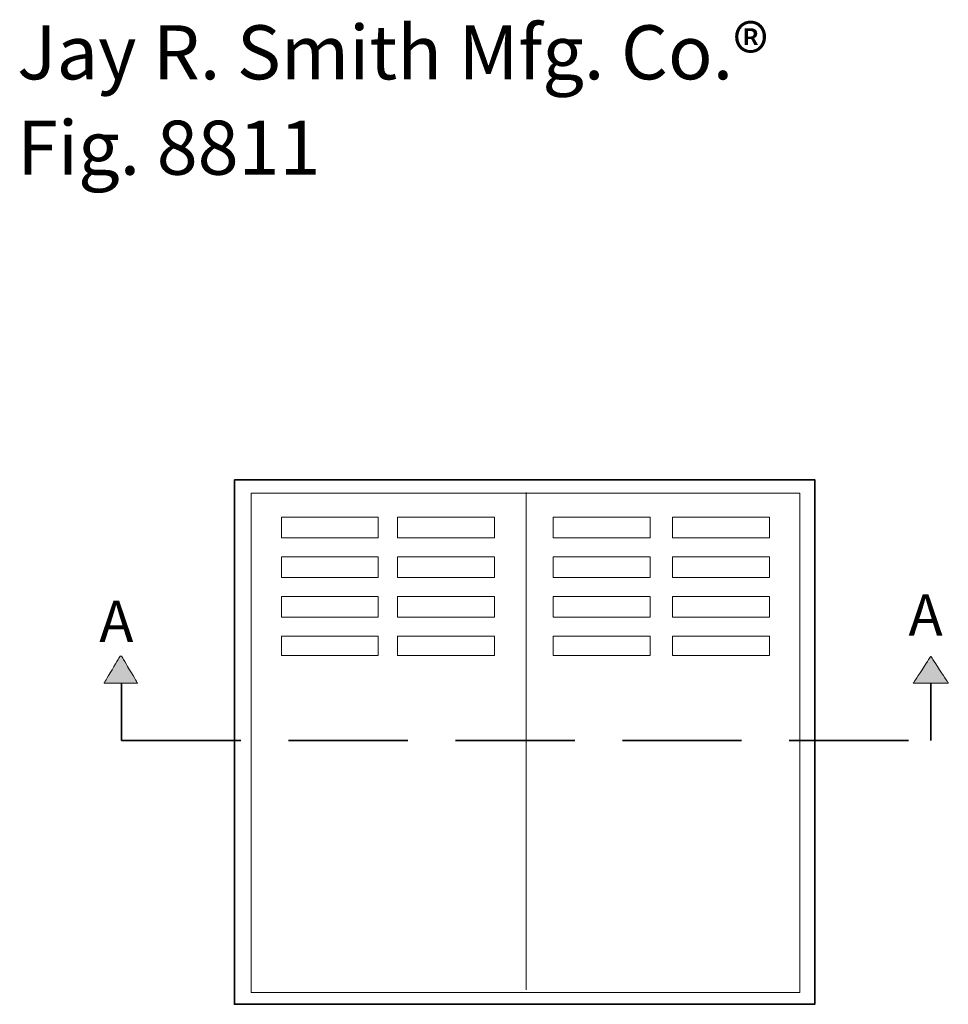
# Model space of a CAD drawing. Units: inches. Extents: x 0.97 to 7.67, y 5.24 to 9.72.
# Drawn here: x 0.97 to 2.92, y 7.66 to 9.72 of the extents above; entities that cross this region are included whole.
import ezdxf

# ---------------------------------------------------------------- set-up
doc = ezdxf.new("R2010")
doc.units = ezdxf.units.IN
doc.header["$MEASUREMENT"] = 0
for name, pattern in [('AI-Linetype-1', [0.319443, 0.25, -0.069443]), ('AI-Linetype-2', [0.319443, 0.25, -0.069443]), ('AI-Linetype-3', [0.319443, 0.25, -0.069443])]:
    doc.linetypes.add(name, pattern=pattern)
doc.layers.add('Layer 1', color=7, linetype='Continuous')

# ---------------------------------------------------------------- blocks, each defined once
blk = doc.blocks.new('block 2')
at = {"layer": 'Layer 1'}
h = blk.add_hatch(color=7, dxfattribs=at)
edge = h.paths.add_edge_path()
edge.add_spline(control_points=[(2.8436, 8.3284), (2.8924, 8.3284), (2.9169, 8.3284), (2.9169, 8.3284), (2.9169, 8.3284), (2.9108, 8.3379), (2.8986, 8.3567), (2.8863, 8.3757), (2.8803, 8.3851), (2.8803, 8.3851), (2.8803, 8.3851), (2.8803, 8.3851), (2.8803, 8.3851), (2.8803, 8.3851), (2.8803, 8.3851), (2.8803, 8.3851), (2.8803, 8.3851), (2.8741, 8.3757), (2.8619, 8.3567), (2.8497, 8.3379), (2.8436, 8.3284), (2.8436, 8.3284)], knot_values=[0, 0, 0, 0, 0.013889, 0.013889, 0.013889, 0.027778, 0.027778, 0.027778, 0.041667, 0.041667, 0.041667, 0.055556, 0.055556, 0.055556, 0.069444, 0.069444, 0.069444, 0.083333, 0.083333, 0.083333, 0.097222, 0.097222, 0.097222, 0.097222], degree=3, periodic=0)
edge.add_line((2.8436, 8.3284), (2.8436, 8.3284))
at = {"layer": 'Layer 1', "color": 7, "lineweight": 9}
blk.add_open_spline([(2.8436, 8.3284), (2.8924, 8.3284), (2.9169, 8.3284), (2.9169, 8.3284), (2.9169, 8.3284), (2.9108, 8.3379), (2.8986, 8.3567), (2.8863, 8.3757), (2.8803, 8.3851), (2.8803, 8.3851), (2.8803, 8.3851), (2.8803, 8.3851), (2.8803, 8.3851), (2.8803, 8.3851), (2.8803, 8.3851), (2.8803, 8.3851), (2.8803, 8.3851), (2.8741, 8.3757), (2.8619, 8.3567), (2.8497, 8.3379), (2.8436, 8.3284), (2.8436, 8.3284)], degree=3, knots=[0, 0, 0, 0, 1, 1, 1, 2, 2, 2, 3, 3, 3, 4, 4, 4, 5, 5, 5, 6, 6, 6, 7, 7, 7, 7], dxfattribs=at)

msp = doc.modelspace()

# ---------------------------------------------------------------- hatches: boundary and pattern name
at = {"layer": 'Layer 1'}
h = msp.add_hatch(color=7, dxfattribs=at)
edge = h.paths.add_edge_path()
edge.add_spline(control_points=[(1.1469, 8.3284), (1.1936, 8.3284), (1.2169, 8.3284), (1.2169, 8.3284), (1.2169, 8.3284), (1.2114, 8.3379), (1.2003, 8.3567), (1.1891, 8.3757), (1.1836, 8.3851), (1.1836, 8.3851), (1.1836, 8.3851), (1.183, 8.3851), (1.1819, 8.3851), (1.1808, 8.3851), (1.1803, 8.3851), (1.1803, 8.3851), (1.1803, 8.3851), (1.1747, 8.3757), (1.1636, 8.3567), (1.1525, 8.3379), (1.1469, 8.3284), (1.1469, 8.3284)], knot_values=[0, 0, 0, 0, 0.013889, 0.013889, 0.013889, 0.027778, 0.027778, 0.027778, 0.041667, 0.041667, 0.041667, 0.055556, 0.055556, 0.055556, 0.069444, 0.069444, 0.069444, 0.083333, 0.083333, 0.083333, 0.097222, 0.097222, 0.097222, 0.097222], degree=3, periodic=0)
edge.add_line((1.1469, 8.3284), (1.1469, 8.3284))

# ---------------------------------------------------------------- linework, layer by layer
at = {"layer": 'Layer 1', "color": 7, "lineweight": 35}
msp.add_lwpolyline([(1.4203, 8.7551), (2.6369, 8.7551), (2.6369, 7.6551), (1.4203, 7.6551), (1.4203, 8.7551)], dxfattribs=at)
at = {"layer": 'Layer 1', "color": 7, "lineweight": 9}
for points in [[(1.4553, 8.7267), (2.6053, 8.7267), (2.6053, 7.6801), (1.4553, 7.6801), (1.4553, 8.7267)], [(2.0319, 8.7284), (2.0319, 7.6851)], [(1.5186, 8.6767), (1.7219, 8.6767), (1.7219, 8.6334), (1.5186, 8.6334), (1.5186, 8.6767)], [(1.7619, 8.6767), (1.9653, 8.6767), (1.9653, 8.6334), (1.7619, 8.6334), (1.7619, 8.6767)], [(2.0886, 8.6767), (2.2919, 8.6767), (2.2919, 8.6334), (2.0886, 8.6334), (2.0886, 8.6767)], [(2.3386, 8.6767), (2.5419, 8.6767), (2.5419, 8.6334), (2.3386, 8.6334), (2.3386, 8.6767)], [(1.5186, 8.5934), (1.7219, 8.5934), (1.7219, 8.5501), (1.5186, 8.5501), (1.5186, 8.5934)], [(1.7619, 8.5934), (1.9653, 8.5934), (1.9653, 8.5501), (1.7619, 8.5501), (1.7619, 8.5934)], [(2.0886, 8.5934), (2.2919, 8.5934), (2.2919, 8.5501), (2.0886, 8.5501), (2.0886, 8.5934)], [(2.3386, 8.5934), (2.5419, 8.5934), (2.5419, 8.5501), (2.3386, 8.5501), (2.3386, 8.5934)], [(1.5186, 8.5101), (1.7219, 8.5101), (1.7219, 8.4667), (1.5186, 8.4667), (1.5186, 8.5101)], [(1.7619, 8.5101), (1.9653, 8.5101), (1.9653, 8.4667), (1.7619, 8.4667), (1.7619, 8.5101)], [(2.0886, 8.5101), (2.2919, 8.5101), (2.2919, 8.4667), (2.0886, 8.4667), (2.0886, 8.5101)], [(2.3386, 8.5101), (2.5419, 8.5101), (2.5419, 8.4667), (2.3386, 8.4667), (2.3386, 8.5101)], [(1.5186, 8.4267), (1.7219, 8.4267), (1.7219, 8.3867), (1.5186, 8.3867), (1.5186, 8.4267)], [(1.7619, 8.4267), (1.9653, 8.4267), (1.9653, 8.3867), (1.7619, 8.3867), (1.7619, 8.4267)], [(2.0886, 8.4267), (2.2919, 8.4267), (2.2919, 8.3867), (2.0886, 8.3867), (2.0886, 8.4267)], [(2.3386, 8.4267), (2.5419, 8.4267), (2.5419, 8.3867), (2.3386, 8.3867), (2.3386, 8.4267)]]:
    msp.add_lwpolyline(points, dxfattribs=at)
at = {"layer": 'Layer 1', "color": 7, "linetype": 'AI-Linetype-1', "lineweight": 35}
msp.add_lwpolyline([(1.1836, 8.3284), (1.1836, 8.2084)], dxfattribs=at)
at = {"layer": 'Layer 1', "color": 7, "linetype": 'AI-Linetype-2', "lineweight": 35}
msp.add_lwpolyline([(2.8803, 8.2084), (2.8803, 8.3284)], dxfattribs=at)
at = {"layer": 'Layer 1', "color": 7, "linetype": 'AI-Linetype-3', "lineweight": 35}
msp.add_lwpolyline([(1.1836, 8.2084), (2.8803, 8.2084)], dxfattribs=at)
at = {"layer": 'Layer 1', "color": 7, "lineweight": 9}
msp.add_open_spline([(1.1469, 8.3284), (1.1936, 8.3284), (1.2169, 8.3284), (1.2169, 8.3284), (1.2169, 8.3284), (1.2114, 8.3379), (1.2003, 8.3567), (1.1891, 8.3757), (1.1836, 8.3851), (1.1836, 8.3851), (1.1836, 8.3851), (1.183, 8.3851), (1.1819, 8.3851), (1.1808, 8.3851), (1.1803, 8.3851), (1.1803, 8.3851), (1.1803, 8.3851), (1.1747, 8.3757), (1.1636, 8.3567), (1.1525, 8.3379), (1.1469, 8.3284), (1.1469, 8.3284)], degree=3, knots=[0, 0, 0, 0, 1, 1, 1, 2, 2, 2, 3, 3, 3, 4, 4, 4, 5, 5, 5, 6, 6, 6, 7, 7, 7, 7], dxfattribs=at)

# ---------------------------------------------------------------- block references
at = {"layer": 'Layer 1'}
msp.add_blockref('block 2', (0, 0), dxfattribs=at)

# ---------------------------------------------------------------- texts
at = {"layer": 'Layer 1', "color": 7, "attachment_point": 7}
for s, insert, char_height in [('\\fArial|b0|i0|c0|p34;\\W1;Jay R. Smith Mfg. Co.®', (0.9646, 9.5946), 0.113333), ('\\fArial|b0|i0|c0|p34;\\W1;Fig. 8811', (0.9646, 9.3946), 0.113333), ('\\fHelvetica|b1|i0|c0|p34;\\W1;A', (2.8336, 8.4284), 0.086133), ('\\fHelvetica|b1|i0|c0|p34;\\W1;A', (1.1369, 8.4151), 0.086133)]:
    msp.add_mtext(s, dxfattribs=dict(at, insert=insert, char_height=char_height))

doc.saveas('drawing.dxf')
